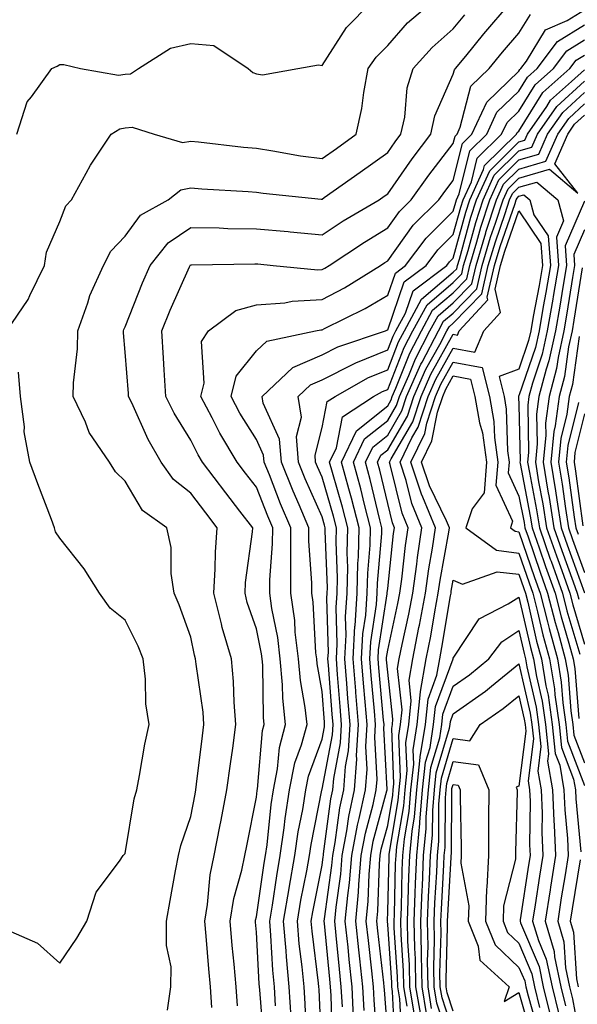
# Model space of a CAD drawing. Units: inches. Extents: x 1010723 to 1013363, y 7250378 to 7253018.
# Drawn here: x 1011562 to 1011647, y 7251369 to 7251519 of the extents above; entities that cross this region are included whole.
import ezdxf

# ---------------------------------------------------------------- set-up
doc = ezdxf.new("R2010")
doc.units = ezdxf.units.IN
doc.header["$MEASUREMENT"] = 0
doc.layers.add('Contour_10107250', color=7, linetype='Continuous', true_color=0x3861ae)

msp = doc.modelspace()

# ---------------------------------------------------------------- linework, layer by layer
at = {"layer": 'Contour_10107250'}
for points in [[(1011560.02, 7251471.92, 3086), (1011563.23, 7251476.74, 3086), (1011563.48, 7251477.35, 3086), (1011565.72, 7251481.92, 3086), (1011566.05, 7251483.92, 3086), (1011568.05, 7251488.63, 3086), (1011568.99, 7251490.98, 3086), (1011569.86, 7251491.92, 3086), (1011572.11, 7251495.98, 3086), (1011572.75, 7251497.22, 3086), (1011575.89, 7251501.92, 3086), (1011577.23, 7251502.74, 3086), (1011578.05, 7251502.87, 3086), (1011579.1, 7251502.97, 3086), (1011582.43, 7251501.92, 3086), (1011586.79, 7251500.66, 3086), (1011588.05, 7251500.87, 3086), (1011589.21, 7251500.76, 3086), (1011596.08, 7251499.95, 3086), (1011598.05, 7251499.78, 3086), (1011600.56, 7251499.41, 3086), (1011604.77, 7251498.64, 3086), (1011608.05, 7251498.2, 3086), (1011610.23, 7251499.74, 3086), (1011613.25, 7251501.92, 3086), (1011614.11, 7251505.86, 3086), (1011614.4, 7251508.27, 3086), (1011615.07, 7251511.92, 3086), (1011616.29, 7251513.68, 3086), (1011618.05, 7251515.46, 3086), (1011621.06, 7251518.91, 3086), (1011624.61, 7251521.92, 3086)], [(1011561.54, 7251501.92, 3087), (1011563.12, 7251506.85, 3087), (1011563.77, 7251507.64, 3087), (1011566.83, 7251511.92, 3087), (1011567.66, 7251512.31, 3087), (1011568.05, 7251512.57, 3087), (1011568.67, 7251512.54, 3087), (1011571.23, 7251511.92, 3087), (1011577.03, 7251510.9, 3087), (1011578.05, 7251511.06, 3087), (1011578.83, 7251511.14, 3087), (1011580.09, 7251511.92, 3087), (1011584.92, 7251515.05, 3087), (1011588.05, 7251515.76, 3087), (1011591.56, 7251515.43, 3087), (1011596.76, 7251511.92, 3087), (1011597.48, 7251511.35, 3087), (1011598.05, 7251511.11, 3087), (1011598.98, 7251510.99, 3087), (1011604.35, 7251511.92, 3087), (1011607.49, 7251512.48, 3087), (1011608.05, 7251512.39, 3087), (1011611.77, 7251518.2, 3087), (1011615.44, 7251521.92, 3087)], [(1011591.23, 7251368.74, 3084), (1011591.02, 7251371.92, 3084), (1011590.77, 7251374.64, 3084), (1011590.36, 7251379.61, 3084), (1011590.16, 7251381.92, 3084), (1011590.59, 7251384.46, 3084), (1011591.01, 7251388.96, 3084), (1011591.62, 7251391.92, 3084), (1011592.46, 7251396.33, 3084), (1011592.65, 7251397.32, 3084), (1011593.54, 7251401.92, 3084), (1011594.07, 7251405.9, 3084), (1011594.43, 7251408.3, 3084), (1011594.92, 7251411.92, 3084), (1011594.65, 7251415.32, 3084), (1011594.57, 7251418.44, 3084), (1011594.26, 7251421.92, 3084), (1011592.84, 7251426.71, 3084), (1011592.74, 7251427.23, 3084), (1011591.54, 7251431.92, 3084), (1011591.77, 7251435.64, 3084), (1011591.78, 7251438.19, 3084), (1011592.05, 7251441.92, 3084), (1011590.31, 7251444.18, 3084), (1011588.05, 7251447.17, 3084), (1011585.38, 7251449.25, 3084), (1011583.54, 7251451.92, 3084), (1011581.52, 7251455.39, 3084), (1011579.03, 7251460.94, 3084), (1011578.55, 7251461.92, 3084), (1011578.52, 7251462.39, 3084), (1011578.05, 7251468.69, 3084), (1011577.76, 7251471.63, 3084), (1011577.76, 7251471.92, 3084), (1011577.84, 7251472.13, 3084), (1011578.05, 7251472.55, 3084), (1011580.7, 7251479.27, 3084), (1011581.84, 7251481.92, 3084), (1011584.59, 7251485.38, 3084), (1011588.05, 7251487.68, 3084), (1011592.35, 7251487.62, 3084), (1011593.69, 7251487.56, 3084), (1011598.05, 7251487.51, 3084), (1011602.9, 7251487.07, 3084), (1011603.17, 7251487.04, 3084), (1011608.05, 7251486.59, 3084), (1011611.27, 7251488.7, 3084), (1011616.77, 7251491.92, 3084), (1011617.52, 7251492.45, 3084), (1011618.05, 7251492.83, 3084), (1011621.78, 7251498.19, 3084), (1011624.63, 7251501.92, 3084), (1011625.25, 7251504.72, 3084), (1011628.05, 7251511.07, 3084), (1011628.23, 7251511.74, 3084), (1011628.4, 7251511.92, 3084), (1011629.94, 7251513.81, 3084), (1011632.72, 7251517.25, 3084), (1011636.7, 7251521.92, 3084)], [(1011599.2, 7251363.07, 3082), (1011598.55, 7251371.42, 3082), (1011598.52, 7251371.92, 3082), (1011598.48, 7251372.35, 3082), (1011598.05, 7251380.26, 3082), (1011597.9, 7251381.77, 3082), (1011597.89, 7251381.92, 3082), (1011597.91, 7251382.06, 3082), (1011598.05, 7251382.55, 3082), (1011599.23, 7251390.74, 3082), (1011599.44, 7251391.92, 3082), (1011599.67, 7251393.54, 3082), (1011600.28, 7251399.69, 3082), (1011600.63, 7251401.92, 3082), (1011601.27, 7251405.14, 3082), (1011601.56, 7251408.41, 3082), (1011602.48, 7251411.92, 3082), (1011602.06, 7251415.93, 3082), (1011602.03, 7251417.94, 3082), (1011601.68, 7251421.92, 3082), (1011601.29, 7251425.16, 3082), (1011600.4, 7251429.57, 3082), (1011600.08, 7251431.92, 3082), (1011600.09, 7251433.96, 3082), (1011600.51, 7251439.46, 3082), (1011600.52, 7251441.92, 3082), (1011599.78, 7251443.65, 3082), (1011598.05, 7251448.1, 3082), (1011596.38, 7251450.25, 3082), (1011595.12, 7251451.92, 3082), (1011592.44, 7251456.31, 3082), (1011591.28, 7251458.69, 3082), (1011589.58, 7251461.92, 3082), (1011590.1, 7251463.97, 3082), (1011589.67, 7251470.3, 3082), (1011590.71, 7251471.92, 3082), (1011594.92, 7251475.05, 3082), (1011598.05, 7251475.92, 3082), (1011602.35, 7251476.22, 3082), (1011603.51, 7251476.46, 3082), (1011608.05, 7251476.7, 3082), (1011611.49, 7251478.48, 3082), (1011616.94, 7251481.92, 3082), (1011617.6, 7251482.37, 3082), (1011618.05, 7251482.63, 3082), (1011621.94, 7251488.03, 3082), (1011625.87, 7251491.92, 3082), (1011626.77, 7251493.2, 3082), (1011628.05, 7251494.84, 3082), (1011629.46, 7251500.51, 3082), (1011630.89, 7251501.92, 3082), (1011633.16, 7251506.81, 3082), (1011638.05, 7251511.56, 3082), (1011638.19, 7251511.78, 3082), (1011638.34, 7251511.92, 3082), (1011639.19, 7251513.06, 3082), (1011642.12, 7251517.85, 3082), (1011645.4, 7251519.27, 3082), (1011648.05, 7251520.89, 3082)], [(1011584.49, 7251368.36, 3085), (1011585.01, 7251371.92, 3085), (1011585.02, 7251374.95, 3085), (1011584.34, 7251378.21, 3085), (1011584.34, 7251381.92, 3085), (1011584.91, 7251385.06, 3085), (1011585.72, 7251389.59, 3085), (1011586.14, 7251391.92, 3085), (1011586.5, 7251393.47, 3085), (1011588.05, 7251397.85, 3085), (1011588.69, 7251401.28, 3085), (1011588.81, 7251401.92, 3085), (1011588.93, 7251402.8, 3085), (1011589.8, 7251410.17, 3085), (1011590.04, 7251411.92, 3085), (1011589.9, 7251413.77, 3085), (1011588.84, 7251421.13, 3085), (1011588.77, 7251421.92, 3085), (1011588.61, 7251422.48, 3085), (1011588.05, 7251425.21, 3085), (1011586.28, 7251430.15, 3085), (1011585.48, 7251431.92, 3085), (1011585.02, 7251434.95, 3085), (1011585.04, 7251438.91, 3085), (1011584.4, 7251441.92, 3085), (1011580.66, 7251444.53, 3085), (1011578.05, 7251448.99, 3085), (1011576.58, 7251450.45, 3085), (1011575.66, 7251451.92, 3085), (1011572.56, 7251456.43, 3085), (1011571.98, 7251457.99, 3085), (1011570.12, 7251461.92, 3085), (1011570.15, 7251464.02, 3085), (1011570.78, 7251469.19, 3085), (1011570.82, 7251471.92, 3085), (1011572.35, 7251476.22, 3085), (1011572.66, 7251477.31, 3085), (1011574.73, 7251481.92, 3085), (1011575.87, 7251484.1, 3085), (1011578.05, 7251486.37, 3085), (1011580.37, 7251489.6, 3085), (1011584.57, 7251491.92, 3085), (1011586.51, 7251493.46, 3085), (1011588.05, 7251493.72, 3085), (1011589.7, 7251493.57, 3085), (1011596.79, 7251493.18, 3085), (1011598.05, 7251493.07, 3085), (1011599.06, 7251492.93, 3085), (1011607.93, 7251492.04, 3085), (1011608.05, 7251492.02, 3085), (1011608.38, 7251492.25, 3085), (1011613.86, 7251496.11, 3085), (1011618.05, 7251499.13, 3085), (1011619.19, 7251500.78, 3085), (1011620.07, 7251501.92, 3085), (1011620.65, 7251504.52, 3085), (1011621, 7251508.97, 3085), (1011621.94, 7251511.92, 3085), (1011624.81, 7251515.16, 3085), (1011628.05, 7251517.97, 3085), (1011629.82, 7251520.15, 3085)], [(1011595.14, 7251369.01, 3083), (1011594.94, 7251371.92, 3083), (1011594.63, 7251375.34, 3083), (1011594.35, 7251378.22, 3083), (1011594.03, 7251381.92, 3083), (1011594.61, 7251385.36, 3083), (1011595.83, 7251389.7, 3083), (1011596.29, 7251391.92, 3083), (1011596.58, 7251393.39, 3083), (1011598.05, 7251400.83, 3083), (1011598.15, 7251401.82, 3083), (1011598.17, 7251401.92, 3083), (1011598.19, 7251402.06, 3083), (1011598.98, 7251410.99, 3083), (1011599.22, 7251411.92, 3083), (1011599.11, 7251412.98, 3083), (1011599, 7251420.97, 3083), (1011598.91, 7251421.92, 3083), (1011598.82, 7251422.69, 3083), (1011598.05, 7251426.49, 3083), (1011596.65, 7251430.52, 3083), (1011596.3, 7251431.92, 3083), (1011596.4, 7251433.57, 3083), (1011597.43, 7251441.3, 3083), (1011597.47, 7251441.92, 3083), (1011595.52, 7251444.45, 3083), (1011593.36, 7251447.23, 3083), (1011589.82, 7251451.92, 3083), (1011589.14, 7251453.01, 3083), (1011588.05, 7251455.25, 3083), (1011585.5, 7251459.37, 3083), (1011584.25, 7251461.92, 3083), (1011583.99, 7251465.98, 3083), (1011583.88, 7251467.75, 3083), (1011583.6, 7251471.92, 3083), (1011584.89, 7251475.08, 3083), (1011587.85, 7251481.72, 3083), (1011587.94, 7251481.92, 3083), (1011587.99, 7251481.98, 3083), (1011588.05, 7251482.02, 3083), (1011588.15, 7251482.02, 3083), (1011597.8, 7251482.17, 3083), (1011598.05, 7251482.17, 3083), (1011598.28, 7251482.15, 3083), (1011600.61, 7251481.92, 3083), (1011607.38, 7251481.25, 3083), (1011608.05, 7251481.29, 3083), (1011608.47, 7251481.5, 3083), (1011609.13, 7251481.92, 3083), (1011614.49, 7251485.48, 3083), (1011618.05, 7251487.64, 3083), (1011619.85, 7251490.12, 3083), (1011621.65, 7251491.92, 3083), (1011624.31, 7251495.66, 3083), (1011628.05, 7251500.49, 3083), (1011628.33, 7251501.64, 3083), (1011628.62, 7251501.92, 3083), (1011629.11, 7251502.98, 3083), (1011630.73, 7251509.24, 3083), (1011633.53, 7251511.92, 3083), (1011635.55, 7251514.42, 3083), (1011638.05, 7251517.33, 3083), (1011639.8, 7251520.17, 3083)], [(1011600.96, 7251369.01, 3081), (1011600.78, 7251371.92, 3081), (1011600.55, 7251374.42, 3081), (1011600.26, 7251379.71, 3081), (1011600.07, 7251381.92, 3081), (1011600.47, 7251384.34, 3081), (1011601.13, 7251388.84, 3081), (1011601.67, 7251391.92, 3081), (1011602.27, 7251396.14, 3081), (1011602.41, 7251397.56, 3081), (1011603.09, 7251401.92, 3081), (1011603.92, 7251406.05, 3081), (1011604.92, 7251408.79, 3081), (1011605.75, 7251411.92, 3081), (1011605.48, 7251414.49, 3081), (1011604.75, 7251418.62, 3081), (1011604.46, 7251421.92, 3081), (1011603.97, 7251426, 3081), (1011603.87, 7251427.74, 3081), (1011603.28, 7251431.92, 3081), (1011603.3, 7251436.67, 3081), (1011603.27, 7251437.14, 3081), (1011603.28, 7251441.92, 3081), (1011601.71, 7251445.58, 3081), (1011600.01, 7251449.96, 3081), (1011599.22, 7251451.92, 3081), (1011599.13, 7251453, 3081), (1011598.05, 7251455.38, 3081), (1011595.5, 7251459.37, 3081), (1011594.17, 7251461.92, 3081), (1011594.95, 7251465.02, 3081), (1011598.05, 7251468.91, 3081), (1011599.62, 7251470.35, 3081), (1011607.07, 7251471.92, 3081), (1011607.87, 7251472.1, 3081), (1011608.05, 7251472.1, 3081), (1011608.43, 7251472.3, 3081), (1011614.64, 7251475.33, 3081), (1011618.05, 7251477.39, 3081), (1011619.22, 7251480.75, 3081), (1011620.76, 7251481.92, 3081), (1011623.9, 7251486.07, 3081), (1011628.05, 7251490.19, 3081), (1011628.42, 7251491.55, 3081), (1011628.54, 7251491.92, 3081), (1011628.95, 7251492.82, 3081), (1011630.58, 7251499.39, 3081), (1011633.16, 7251501.92, 3081), (1011634.71, 7251505.26, 3081), (1011638.05, 7251508.51, 3081), (1011639.36, 7251510.61, 3081), (1011640.83, 7251511.92, 3081), (1011643.91, 7251516.06, 3081), (1011648.05, 7251518.59, 3081)], [(1011603.33, 7251367.2, 3080), (1011603.05, 7251371.92, 3080), (1011602.62, 7251376.49, 3080), (1011602.57, 7251377.4, 3080), (1011602.18, 7251381.92, 3080), (1011603.01, 7251386.88, 3080), (1011603.02, 7251386.95, 3080), (1011603.9, 7251391.92, 3080), (1011604.42, 7251395.55, 3080), (1011605.09, 7251398.96, 3080), (1011605.56, 7251401.92, 3080), (1011605.97, 7251404, 3080), (1011608.05, 7251409.67, 3080), (1011608.41, 7251411.56, 3080), (1011608.43, 7251411.92, 3080), (1011608.4, 7251412.27, 3080), (1011608.05, 7251416.92, 3080), (1011607.3, 7251421.17, 3080), (1011607.24, 7251421.92, 3080), (1011607.12, 7251422.85, 3080), (1011606.69, 7251430.56, 3080), (1011606.5, 7251431.92, 3080), (1011606.51, 7251433.46, 3080), (1011606.05, 7251439.92, 3080), (1011606.05, 7251441.92, 3080), (1011604.55, 7251445.42, 3080), (1011603.63, 7251447.5, 3080), (1011601.84, 7251451.92, 3080), (1011601.57, 7251455.44, 3080), (1011599.06, 7251460.91, 3080), (1011598.9, 7251461.92, 3080), (1011603.6, 7251466.37, 3080), (1011608.05, 7251468.26, 3080), (1011610.47, 7251469.5, 3080), (1011617.72, 7251471.92, 3080), (1011617.94, 7251472.03, 3080), (1011618.05, 7251472.1, 3080), (1011620.58, 7251479.39, 3080), (1011623.91, 7251481.92, 3080), (1011625.7, 7251484.27, 3080), (1011628.05, 7251486.62, 3080), (1011629.18, 7251490.79, 3080), (1011629.55, 7251491.92, 3080), (1011630.81, 7251494.68, 3080), (1011631.7, 7251498.27, 3080), (1011635.42, 7251501.92, 3080), (1011636.25, 7251503.72, 3080), (1011638.05, 7251505.46, 3080), (1011640.53, 7251509.44, 3080), (1011643.32, 7251511.92, 3080), (1011645.34, 7251514.63, 3080), (1011648.05, 7251516.3, 3080)], [(1011605.68, 7251364.29, 3079), (1011605.46, 7251369.33, 3079), (1011605.31, 7251371.92, 3079), (1011605.02, 7251374.95, 3079), (1011604.58, 7251378.45, 3079), (1011604.28, 7251381.92, 3079), (1011604.83, 7251385.14, 3079), (1011605.71, 7251389.58, 3079), (1011606.13, 7251391.92, 3079), (1011606.36, 7251393.61, 3079), (1011608.01, 7251401.88, 3079), (1011608.02, 7251401.92, 3079), (1011608.02, 7251401.95, 3079), (1011608.05, 7251402.02, 3079), (1011609.63, 7251410.34, 3079), (1011609.72, 7251411.92, 3079), (1011609.59, 7251413.46, 3079), (1011609.03, 7251420.94, 3079), (1011608.95, 7251421.92, 3079), (1011609.01, 7251422.88, 3079), (1011608.78, 7251431.19, 3079), (1011608.84, 7251431.92, 3079), (1011608.86, 7251432.73, 3079), (1011608.52, 7251441.45, 3079), (1011608.53, 7251441.92, 3079), (1011608.43, 7251442.3, 3079), (1011608.05, 7251443.59, 3079), (1011605.49, 7251449.36, 3079), (1011604.45, 7251451.92, 3079), (1011604.15, 7251455.82, 3079), (1011604.91, 7251458.78, 3079), (1011604.41, 7251461.92, 3079), (1011606.27, 7251463.7, 3079), (1011608.05, 7251464.45, 3079), (1011612.99, 7251466.98, 3079), (1011613.18, 7251467.05, 3079), (1011618.05, 7251469.02, 3079), (1011618.87, 7251471.1, 3079), (1011619.3, 7251471.92, 3079), (1011620.76, 7251474.63, 3079), (1011621.95, 7251478.02, 3079), (1011627.06, 7251481.92, 3079), (1011627.49, 7251482.48, 3079), (1011628.05, 7251483.03, 3079), (1011629.95, 7251490.02, 3079), (1011630.56, 7251491.92, 3079), (1011632.67, 7251496.54, 3079), (1011632.82, 7251497.15, 3079), (1011637.69, 7251501.92, 3079), (1011637.81, 7251502.16, 3079), (1011638.05, 7251502.41, 3079), (1011641.7, 7251508.27, 3079), (1011645.8, 7251511.92, 3079), (1011646.76, 7251513.21, 3079), (1011648.05, 7251513.99, 3079)], [(1011608, 7251361.97, 3078), (1011607.6, 7251371.47, 3078), (1011607.57, 7251371.92, 3078), (1011607.52, 7251372.45, 3078), (1011606.53, 7251380.4, 3078), (1011606.39, 7251381.92, 3078), (1011606.62, 7251383.35, 3078), (1011608.05, 7251390.46, 3078), (1011608.23, 7251391.74, 3078), (1011608.25, 7251391.92, 3078), (1011608.29, 7251392.16, 3078), (1011609.4, 7251400.57, 3078), (1011609.69, 7251401.92, 3078), (1011609.82, 7251403.69, 3078), (1011610.85, 7251409.12, 3078), (1011611.02, 7251411.92, 3078), (1011610.78, 7251414.65, 3078), (1011610.42, 7251419.55, 3078), (1011610.23, 7251421.92, 3078), (1011610.35, 7251424.22, 3078), (1011610.21, 7251429.76, 3078), (1011610.36, 7251431.92, 3078), (1011610.41, 7251434.28, 3078), (1011610.2, 7251439.77, 3078), (1011610.26, 7251441.92, 3078), (1011609.81, 7251443.68, 3078), (1011608.05, 7251449.64, 3078), (1011607.35, 7251451.22, 3078), (1011607.06, 7251451.92, 3078), (1011606.99, 7251452.98, 3078), (1011608.05, 7251457.19, 3078), (1011608.83, 7251461.14, 3078), (1011610.03, 7251461.92, 3078), (1011615.14, 7251464.83, 3078), (1011618.05, 7251466.01, 3078), (1011619.72, 7251470.25, 3078), (1011620.6, 7251471.92, 3078), (1011623.21, 7251476.76, 3078), (1011628.05, 7251480.86, 3078), (1011628.58, 7251481.39, 3078), (1011628.69, 7251481.92, 3078), (1011628.97, 7251482.84, 3078), (1011630.72, 7251489.25, 3078), (1011631.58, 7251491.92, 3078), (1011633.61, 7251496.36, 3078), (1011638.05, 7251500.76, 3078), (1011638.96, 7251501.01, 3078), (1011639.34, 7251501.92, 3078), (1011642.29, 7251506.16, 3078), (1011642.87, 7251507.1, 3078), (1011646.07, 7251509.94, 3078), (1011648.05, 7251511.74, 3078)], [(1011609.63, 7251363.5, 3077), (1011609.41, 7251370.56, 3077), (1011609.34, 7251371.92, 3077), (1011609.21, 7251373.08, 3077), (1011608.43, 7251381.54, 3077), (1011608.39, 7251381.92, 3077), (1011608.42, 7251382.29, 3077), (1011609.56, 7251390.41, 3077), (1011609.69, 7251391.92, 3077), (1011610.06, 7251393.93, 3077), (1011610.76, 7251399.21, 3077), (1011611.34, 7251401.92, 3077), (1011611.61, 7251405.48, 3077), (1011612.07, 7251407.9, 3077), (1011612.32, 7251411.92, 3077), (1011611.99, 7251415.86, 3077), (1011611.81, 7251418.16, 3077), (1011611.5, 7251421.92, 3077), (1011611.71, 7251425.58, 3077), (1011611.63, 7251428.34, 3077), (1011611.89, 7251431.92, 3077), (1011611.98, 7251435.85, 3077), (1011611.89, 7251438.08, 3077), (1011611.99, 7251441.92, 3077), (1011611.17, 7251445.05, 3077), (1011609.62, 7251450.35, 3077), (1011609.19, 7251451.92, 3077), (1011610.23, 7251454.1, 3077), (1011611.17, 7251458.8, 3077), (1011615.91, 7251461.92, 3077), (1011617.27, 7251462.7, 3077), (1011618.05, 7251463.01, 3077), (1011620.58, 7251469.39, 3077), (1011621.89, 7251471.92, 3077), (1011624.05, 7251475.92, 3077), (1011628.05, 7251479.3, 3077), (1011629.34, 7251480.63, 3077), (1011629.63, 7251481.92, 3077), (1011630.31, 7251484.18, 3077), (1011631.49, 7251488.48, 3077), (1011632.59, 7251491.92, 3077), (1011634.3, 7251495.67, 3077), (1011638.05, 7251499.37, 3077), (1011640.02, 7251499.95, 3077), (1011640.88, 7251501.92, 3077), (1011643.82, 7251506.15, 3077), (1011648.05, 7251510.02, 3077)], [(1011611.14, 7251368.83, 3076), (1011610.98, 7251371.92, 3076), (1011610.7, 7251374.57, 3076), (1011610.22, 7251379.75, 3076), (1011609.99, 7251381.92, 3076), (1011610.19, 7251384.06, 3076), (1011610.89, 7251389.08, 3076), (1011611.13, 7251391.92, 3076), (1011611.84, 7251395.71, 3076), (1011612.12, 7251397.85, 3076), (1011613, 7251401.92, 3076), (1011613.36, 7251406.61, 3076), (1011613.32, 7251407.19, 3076), (1011613.61, 7251411.92, 3076), (1011613.2, 7251416.77, 3076), (1011613.18, 7251417.05, 3076), (1011612.77, 7251421.92, 3076), (1011613.06, 7251426.91, 3076), (1011613.07, 7251426.94, 3076), (1011613.41, 7251431.92, 3076), (1011613.52, 7251436.45, 3076), (1011613.61, 7251437.48, 3076), (1011613.71, 7251441.92, 3076), (1011612.55, 7251446.42, 3076), (1011612.14, 7251447.83, 3076), (1011611.02, 7251451.92, 3076), (1011613.28, 7251456.69, 3076), (1011618.05, 7251460.49, 3076), (1011618.58, 7251461.39, 3076), (1011618.75, 7251461.92, 3076), (1011619.3, 7251463.17, 3076), (1011621.43, 7251468.54, 3076), (1011623.19, 7251471.92, 3076), (1011624.89, 7251475.08, 3076), (1011628.05, 7251477.75, 3076), (1011630.1, 7251479.87, 3076), (1011630.57, 7251481.92, 3076), (1011631.65, 7251485.52, 3076), (1011632.25, 7251487.72, 3076), (1011633.6, 7251491.92, 3076), (1011634.99, 7251494.98, 3076), (1011638.05, 7251497.99, 3076), (1011641.1, 7251498.87, 3076), (1011642.42, 7251501.92, 3076), (1011644.73, 7251505.24, 3076), (1011648.05, 7251508.28, 3076)], [(1011612.86, 7251367.11, 3075), (1011612.61, 7251371.92, 3075), (1011612.18, 7251376.05, 3075), (1011612, 7251377.97, 3075), (1011611.59, 7251381.92, 3075), (1011611.96, 7251385.83, 3075), (1011612.22, 7251387.75, 3075), (1011612.57, 7251391.92, 3075), (1011613.44, 7251396.53, 3075), (1011613.72, 7251397.59, 3075), (1011614.65, 7251401.92, 3075), (1011614.9, 7251405.07, 3075), (1011614.7, 7251408.57, 3075), (1011614.91, 7251411.92, 3075), (1011614.61, 7251415.36, 3075), (1011614.35, 7251418.22, 3075), (1011614.05, 7251421.92, 3075), (1011614.26, 7251425.71, 3075), (1011614.71, 7251428.58, 3075), (1011614.93, 7251431.92, 3075), (1011615, 7251434.97, 3075), (1011615.37, 7251439.24, 3075), (1011615.44, 7251441.92, 3075), (1011614.53, 7251445.44, 3075), (1011613.97, 7251447.84, 3075), (1011612.85, 7251451.92, 3075), (1011614.52, 7251455.45, 3075), (1011618.05, 7251458.27, 3075), (1011619.41, 7251460.56, 3075), (1011619.85, 7251461.92, 3075), (1011621.26, 7251465.13, 3075), (1011622.28, 7251467.69, 3075), (1011624.48, 7251471.92, 3075), (1011625.74, 7251474.23, 3075), (1011628.05, 7251476.2, 3075), (1011630.86, 7251479.11, 3075), (1011631.52, 7251481.92, 3075), (1011632.99, 7251486.86, 3075), (1011633.01, 7251486.96, 3075), (1011634.61, 7251491.92, 3075), (1011635.69, 7251494.28, 3075), (1011638.05, 7251496.61, 3075), (1011642.17, 7251497.8, 3075), (1011643.96, 7251501.92, 3075), (1011645.64, 7251504.33, 3075), (1011648.05, 7251506.54, 3075)], [(1011614.44, 7251368.31, 3074), (1011614.25, 7251371.92, 3074), (1011613.8, 7251376.17, 3074), (1011613.65, 7251377.52, 3074), (1011613.19, 7251381.92, 3074), (1011613.61, 7251386.36, 3074), (1011613.65, 7251387.52, 3074), (1011614.02, 7251391.92, 3074), (1011614.65, 7251395.32, 3074), (1011615.83, 7251399.7, 3074), (1011616.31, 7251401.92, 3074), (1011616.44, 7251403.53, 3074), (1011616.08, 7251409.95, 3074), (1011616.19, 7251411.92, 3074), (1011616.03, 7251413.94, 3074), (1011615.53, 7251419.4, 3074), (1011615.32, 7251421.92, 3074), (1011615.47, 7251424.5, 3074), (1011616.35, 7251430.22, 3074), (1011616.47, 7251431.92, 3074), (1011616.5, 7251433.47, 3074), (1011617.15, 7251441.02, 3074), (1011617.17, 7251441.92, 3074), (1011616.87, 7251443.1, 3074), (1011615.4, 7251449.27, 3074), (1011614.68, 7251451.92, 3074), (1011615.76, 7251454.21, 3074), (1011618.05, 7251456.03, 3074), (1011620.23, 7251459.74, 3074), (1011620.94, 7251461.92, 3074), (1011623.12, 7251466.85, 3074), (1011623.29, 7251467.16, 3074), (1011625.77, 7251471.92, 3074), (1011626.58, 7251473.39, 3074), (1011628.05, 7251474.64, 3074), (1011631.62, 7251478.35, 3074), (1011632.45, 7251481.92, 3074), (1011633.74, 7251486.23, 3074), (1011634.48, 7251488.35, 3074), (1011635.63, 7251491.92, 3074), (1011636.39, 7251493.58, 3074), (1011638.05, 7251495.23, 3074), (1011642.7, 7251496.57, 3074), (1011647.02, 7251492.95, 3074), (1011643.55, 7251497.42, 3074), (1011645.49, 7251501.92, 3074), (1011646.54, 7251503.43, 3074), (1011648.05, 7251504.81, 3074)], [(1011616.47, 7251363.5, 3073), (1011615.99, 7251369.86, 3073), (1011615.88, 7251371.92, 3073), (1011615.63, 7251374.34, 3073), (1011615.1, 7251378.97, 3073), (1011614.79, 7251381.92, 3073), (1011615.07, 7251384.9, 3073), (1011615.22, 7251389.09, 3073), (1011615.46, 7251391.92, 3073), (1011615.86, 7251394.11, 3073), (1011617.94, 7251401.81, 3073), (1011617.97, 7251401.92, 3073), (1011617.97, 7251402, 3073), (1011617.45, 7251411.32, 3073), (1011617.49, 7251411.92, 3073), (1011617.43, 7251412.54, 3073), (1011616.7, 7251420.57, 3073), (1011616.59, 7251421.92, 3073), (1011616.67, 7251423.3, 3073), (1011617.98, 7251431.85, 3073), (1011617.99, 7251431.92, 3073), (1011617.99, 7251431.98, 3073), (1011618.05, 7251432.65, 3073), (1011618.95, 7251441.02, 3073), (1011619.09, 7251441.92, 3073), (1011618.78, 7251442.65, 3073), (1011618.05, 7251445.62, 3073), (1011616.84, 7251450.71, 3073), (1011616.51, 7251451.92, 3073), (1011617.01, 7251452.96, 3073), (1011618.05, 7251453.8, 3073), (1011621.06, 7251458.91, 3073), (1011622.04, 7251461.92, 3073), (1011623.88, 7251466.09, 3073), (1011626, 7251469.87, 3073), (1011627.07, 7251471.92, 3073), (1011627.42, 7251472.55, 3073), (1011628.05, 7251473.09, 3073), (1011632.39, 7251477.58, 3073), (1011633.39, 7251481.92, 3073), (1011634.47, 7251485.5, 3073), (1011635.97, 7251489.84, 3073), (1011636.63, 7251491.92, 3073), (1011637.08, 7251492.89, 3073), (1011638.05, 7251493.84, 3073), (1011640.76, 7251494.63, 3073), (1011643.99, 7251491.92, 3073), (1011644.86, 7251488.73, 3073), (1011643.76, 7251486.21, 3073), (1011644.09, 7251481.92, 3073), (1011643.28, 7251477.15, 3073), (1011643.22, 7251476.75, 3073), (1011642.38, 7251471.92, 3073), (1011641.6, 7251468.37, 3073), (1011640.11, 7251463.98, 3073), (1011639.56, 7251461.92, 3073), (1011639.39, 7251460.58, 3073), (1011639.52, 7251453.39, 3073), (1011639.38, 7251451.92, 3073), (1011639.64, 7251450.33, 3073), (1011640.75, 7251444.62, 3073), (1011641.17, 7251441.92, 3073), (1011642.84, 7251437.13, 3073), (1011642.95, 7251436.82, 3073), (1011644.68, 7251431.92, 3073), (1011645.36, 7251429.23, 3073), (1011647.35, 7251422.62, 3073)], [(1011618.05, 7251364.69, 3072), (1011617.55, 7251371.42, 3072), (1011617.52, 7251371.92, 3072), (1011617.46, 7251372.51, 3072), (1011616.55, 7251380.42, 3072), (1011616.39, 7251381.92, 3072), (1011616.54, 7251383.43, 3072), (1011616.8, 7251390.67, 3072), (1011616.9, 7251391.92, 3072), (1011617.08, 7251392.89, 3072), (1011618.05, 7251396.48, 3072), (1011618.83, 7251401.14, 3072), (1011618.9, 7251401.92, 3072), (1011619.01, 7251402.88, 3072), (1011618.67, 7251411.3, 3072), (1011618.76, 7251411.92, 3072), (1011618.85, 7251412.72, 3072), (1011618.05, 7251419.89, 3072), (1011617.88, 7251421.75, 3072), (1011617.86, 7251421.92, 3072), (1011617.87, 7251422.1, 3072), (1011618.05, 7251423.23, 3072), (1011619.62, 7251430.35, 3072), (1011619.92, 7251431.92, 3072), (1011620.22, 7251434.09, 3072), (1011620.77, 7251439.2, 3072), (1011621.17, 7251441.92, 3072), (1011620.26, 7251444.13, 3072), (1011618.44, 7251451.53, 3072), (1011618.31, 7251451.92, 3072), (1011618.56, 7251452.43, 3072), (1011621.89, 7251458.08, 3072), (1011623.14, 7251461.92, 3072), (1011624.64, 7251465.33, 3072), (1011628.05, 7251471.41, 3072), (1011628.68, 7251471.29, 3072), (1011628.95, 7251471.92, 3072), (1011633.3, 7251476.67, 3072), (1011633.22, 7251477.09, 3072), (1011634.33, 7251481.92, 3072), (1011635.19, 7251484.78, 3072), (1011637.46, 7251491.33, 3072), (1011637.65, 7251491.92, 3072), (1011637.78, 7251492.19, 3072), (1011638.05, 7251492.47, 3072), (1011638.81, 7251492.68, 3072), (1011639.73, 7251491.92, 3072), (1011640.35, 7251489.62, 3072), (1011642.53, 7251486.4, 3072), (1011642.87, 7251481.92, 3072), (1011642.17, 7251477.8, 3072), (1011641.77, 7251475.64, 3072), (1011641.12, 7251471.92, 3072), (1011640.57, 7251469.4, 3072), (1011638.05, 7251462, 3072), (1011637.99, 7251461.98, 3072), (1011638.01, 7251461.92, 3072), (1011638.01, 7251461.88, 3072), (1011638.05, 7251460.61, 3072), (1011638.22, 7251452.09, 3072), (1011638.2, 7251451.92, 3072), (1011638.24, 7251451.73, 3072), (1011639.79, 7251443.66, 3072), (1011640.06, 7251441.92, 3072), (1011641.14, 7251438.83, 3072), (1011642.11, 7251435.98, 3072), (1011643.56, 7251431.92, 3072), (1011644.47, 7251428.34, 3072), (1011645.68, 7251424.29, 3072), (1011646.33, 7251421.92, 3072), (1011646.58, 7251420.45, 3072), (1011647.17, 7251412.8, 3072)], [(1011648.05, 7251491.71, 3074), (1011645.08, 7251484.89, 3074), (1011645.32, 7251481.92, 3074), (1011644.75, 7251478.62, 3074), (1011644.29, 7251475.68, 3074), (1011643.63, 7251471.92, 3074), (1011642.63, 7251467.34, 3074), (1011642.21, 7251466.08, 3074), (1011641.11, 7251461.92, 3074), (1011640.75, 7251459.22, 3074), (1011640.83, 7251454.7, 3074), (1011640.56, 7251451.92, 3074), (1011641.06, 7251448.91, 3074), (1011641.7, 7251445.57, 3074), (1011642.28, 7251441.92, 3074), (1011643.77, 7251437.64, 3074), (1011644.58, 7251435.39, 3074), (1011645.81, 7251431.92, 3074), (1011646.26, 7251430.13, 3074), (1011648.05, 7251424.17, 3074)], [(1011619.18, 7251363.05, 3071), (1011618.8, 7251371.17, 3071), (1011618.67, 7251371.92, 3071), (1011618.67, 7251372.54, 3071), (1011618.05, 7251381.42, 3071), (1011618, 7251381.87, 3071), (1011617.99, 7251381.92, 3071), (1011618, 7251381.97, 3071), (1011618.05, 7251383.41, 3071), (1011618.26, 7251391.71, 3071), (1011618.26, 7251391.92, 3071), (1011618.28, 7251392.15, 3071), (1011619.66, 7251400.31, 3071), (1011619.79, 7251401.92, 3071), (1011620.01, 7251403.88, 3071), (1011619.76, 7251410.21, 3071), (1011620.02, 7251411.92, 3071), (1011620.26, 7251414.13, 3071), (1011619.55, 7251420.42, 3071), (1011619.81, 7251421.92, 3071), (1011620.25, 7251424.12, 3071), (1011621.26, 7251428.71, 3071), (1011621.87, 7251431.92, 3071), (1011622.48, 7251436.35, 3071), (1011622.59, 7251437.38, 3071), (1011623.27, 7251441.92, 3071), (1011621.73, 7251445.6, 3071), (1011620.87, 7251449.1, 3071), (1011619.94, 7251451.92, 3071), (1011621.74, 7251455.61, 3071), (1011622.71, 7251457.26, 3071), (1011624.23, 7251461.92, 3071), (1011625.4, 7251464.57, 3071), (1011628.05, 7251469.29, 3071), (1011631.31, 7251468.66, 3071), (1011632.69, 7251471.92, 3071), (1011635.26, 7251474.71, 3071), (1011634.44, 7251478.31, 3071), (1011635.27, 7251481.92, 3071), (1011635.91, 7251484.06, 3071), (1011638.05, 7251490.22, 3071), (1011641.4, 7251485.27, 3071), (1011641.65, 7251481.92, 3071), (1011641.14, 7251478.83, 3071), (1011640.24, 7251474.11, 3071), (1011639.86, 7251471.92, 3071), (1011639.53, 7251470.44, 3071), (1011638.05, 7251466.07, 3071), (1011635.02, 7251464.95, 3071), (1011635.78, 7251461.92, 3071), (1011636.13, 7251460, 3071), (1011636.31, 7251453.66, 3071), (1011636.56, 7251451.92, 3071), (1011636.42, 7251450.29, 3071), (1011638.05, 7251446.73, 3071), (1011638.83, 7251442.7, 3071), (1011638.95, 7251441.92, 3071), (1011639.44, 7251440.53, 3071), (1011641.28, 7251435.15, 3071), (1011642.43, 7251431.92, 3071), (1011643.57, 7251427.44, 3071), (1011644.02, 7251425.95, 3071), (1011645.12, 7251421.92, 3071), (1011645.54, 7251419.41, 3071), (1011645.96, 7251414.01, 3071), (1011646.26, 7251411.92, 3071), (1011646.43, 7251410.3, 3071), (1011648.05, 7251406.04, 3071)], [(1011648.05, 7251487.36, 3075), (1011646.4, 7251483.57, 3075), (1011646.53, 7251481.92, 3075), (1011646.21, 7251480.08, 3075), (1011645.35, 7251474.62, 3075), (1011644.89, 7251471.92, 3075), (1011644.01, 7251467.88, 3075), (1011643.78, 7251466.19, 3075), (1011642.64, 7251461.92, 3075), (1011642.11, 7251457.86, 3075), (1011642.14, 7251456.01, 3075), (1011641.73, 7251451.92, 3075), (1011642.47, 7251447.5, 3075), (1011642.66, 7251446.53, 3075), (1011643.39, 7251441.92, 3075), (1011644.59, 7251438.46, 3075), (1011646.33, 7251433.64, 3075), (1011646.94, 7251431.92, 3075), (1011647.16, 7251431.03, 3075)], [(1011647.69, 7251481.56, 3076), (1011646.43, 7251473.54, 3076), (1011646.15, 7251471.92, 3076), (1011645.62, 7251469.49, 3076), (1011644.99, 7251464.98, 3076), (1011644.18, 7251461.92, 3076), (1011643.6, 7251457.47, 3076), (1011643.38, 7251456.59, 3076), (1011642.91, 7251451.92, 3076), (1011643.65, 7251447.52, 3076), (1011643.83, 7251446.14, 3076), (1011644.5, 7251441.92, 3076), (1011645.41, 7251439.28, 3076), (1011648.05, 7251431.97, 3076)], [(1011647.22, 7251471.09, 3077), (1011646.21, 7251463.76, 3077), (1011645.73, 7251461.92, 3077), (1011645.37, 7251459.24, 3077), (1011644.46, 7251455.51, 3077), (1011644.09, 7251451.92, 3077), (1011644.66, 7251448.53, 3077), (1011645.15, 7251444.82, 3077), (1011645.61, 7251441.92, 3077), (1011646.24, 7251440.11, 3077), (1011648.05, 7251435.07, 3077)], [(1011620.19, 7251364.06, 3070), (1011619.91, 7251370.06, 3070), (1011619.59, 7251371.92, 3070), (1011619.56, 7251373.43, 3070), (1011619.06, 7251380.91, 3070), (1011619.04, 7251381.92, 3070), (1011619.08, 7251382.95, 3070), (1011619.26, 7251390.71, 3070), (1011619.32, 7251391.92, 3070), (1011619.45, 7251393.32, 3070), (1011620.49, 7251399.48, 3070), (1011620.69, 7251401.92, 3070), (1011621.02, 7251404.89, 3070), (1011620.84, 7251409.13, 3070), (1011621.28, 7251411.92, 3070), (1011621.65, 7251415.52, 3070), (1011621.31, 7251418.66, 3070), (1011621.87, 7251421.92, 3070), (1011622.82, 7251426.69, 3070), (1011622.9, 7251427.07, 3070), (1011623.81, 7251431.92, 3070), (1011624.33, 7251435.64, 3070), (1011624.9, 7251438.77, 3070), (1011625.36, 7251441.92, 3070), (1011623.42, 7251446.55, 3070), (1011623.18, 7251447.05, 3070), (1011621.59, 7251451.92, 3070), (1011623.69, 7251456.28, 3070), (1011624.01, 7251457.88, 3070), (1011625.34, 7251461.92, 3070), (1011626.17, 7251463.8, 3070), (1011628.05, 7251467.17, 3070), (1011632.45, 7251466.32, 3070), (1011633.56, 7251461.92, 3070), (1011634.25, 7251458.12, 3070), (1011634.32, 7251455.65, 3070), (1011634.84, 7251451.92, 3070), (1011634.53, 7251448.4, 3070), (1011637.08, 7251442.89, 3070), (1011636.76, 7251441.92, 3070), (1011637.5, 7251441.37, 3070), (1011638.05, 7251441.3, 3070), (1011640.45, 7251434.32, 3070), (1011641.3, 7251431.92, 3070), (1011642.42, 7251427.55, 3070), (1011642.65, 7251426.52, 3070), (1011643.91, 7251421.92, 3070), (1011644.5, 7251418.37, 3070), (1011644.75, 7251415.22, 3070), (1011645.22, 7251411.92, 3070), (1011645.48, 7251409.35, 3070), (1011648.05, 7251402.62, 3070)], [(1011558.93, 7251381.04, 3086), (1011564.67, 7251378.54, 3086), (1011568.05, 7251375.53, 3086), (1011570.65, 7251379.32, 3086), (1011572.21, 7251381.92, 3086), (1011573.62, 7251386.35, 3086), (1011577.18, 7251391.05, 3086), (1011577.74, 7251391.92, 3086), (1011577.9, 7251392.07, 3086), (1011578.05, 7251392.25, 3086), (1011579.41, 7251400.56, 3086), (1011579.8, 7251401.92, 3086), (1011580.24, 7251404.11, 3086), (1011581.04, 7251408.93, 3086), (1011581.68, 7251411.92, 3086), (1011581.19, 7251415.06, 3086), (1011581.15, 7251418.82, 3086), (1011580.76, 7251421.92, 3086), (1011579.99, 7251423.86, 3086), (1011578.05, 7251427.8, 3086), (1011575.76, 7251429.63, 3086), (1011574.13, 7251431.92, 3086), (1011571.77, 7251435.64, 3086), (1011568.05, 7251440.32, 3086), (1011567.42, 7251441.3, 3086), (1011567.27, 7251441.92, 3086), (1011566.79, 7251443.18, 3086), (1011564.72, 7251448.59, 3086), (1011563.5, 7251451.92, 3086), (1011562.64, 7251456.51, 3086), (1011562.67, 7251457.3, 3086), (1011562.07, 7251461.92, 3086), (1011561.78, 7251465.65, 3086)], [(1011621.01, 7251368.96, 3069), (1011620.52, 7251371.92, 3069), (1011620.47, 7251374.34, 3069), (1011620.09, 7251379.88, 3069), (1011620.05, 7251381.92, 3069), (1011620.13, 7251384, 3069), (1011620.28, 7251389.69, 3069), (1011620.37, 7251391.92, 3069), (1011620.61, 7251394.48, 3069), (1011621.32, 7251398.65, 3069), (1011621.59, 7251401.92, 3069), (1011622.01, 7251405.88, 3069), (1011621.94, 7251408.03, 3069), (1011622.54, 7251411.92, 3069), (1011623.06, 7251416.91, 3069), (1011623.07, 7251416.94, 3069), (1011623.92, 7251421.92, 3069), (1011624.61, 7251425.36, 3069), (1011625.23, 7251429.1, 3069), (1011625.76, 7251431.92, 3069), (1011626.04, 7251433.93, 3069), (1011627.36, 7251441.23, 3069), (1011627.46, 7251441.92, 3069), (1011627.03, 7251442.94, 3069), (1011624.41, 7251448.28, 3069), (1011623.22, 7251451.92, 3069), (1011624.8, 7251455.17, 3069), (1011625.64, 7251459.51, 3069), (1011626.43, 7251461.92, 3069), (1011626.93, 7251463.04, 3069), (1011628.05, 7251465.05, 3069), (1011630.68, 7251464.55, 3069), (1011631.34, 7251461.92, 3069), (1011632.06, 7251457.91, 3069), (1011632.5, 7251456.37, 3069), (1011633.12, 7251451.92, 3069), (1011632.73, 7251447.24, 3069), (1011630.93, 7251444.8, 3069), (1011629.96, 7251441.92, 3069), (1011634.61, 7251438.48, 3069), (1011638.05, 7251438.05, 3069), (1011639.62, 7251433.49, 3069), (1011640.18, 7251431.92, 3069), (1011640.9, 7251429.07, 3069), (1011641.7, 7251425.57, 3069), (1011642.7, 7251421.92, 3069), (1011643.46, 7251417.33, 3069), (1011643.53, 7251416.44, 3069), (1011644.18, 7251411.92, 3069), (1011644.54, 7251408.41, 3069), (1011646.38, 7251403.59, 3069), (1011646.66, 7251401.92, 3069), (1011646.72, 7251400.59, 3069), (1011647.48, 7251392.49, 3069)], [(1011647.14, 7251461.01, 3078), (1011645.52, 7251454.45, 3078), (1011645.27, 7251451.92, 3078), (1011645.67, 7251449.54, 3078), (1011646.47, 7251443.5, 3078), (1011646.72, 7251441.92, 3078), (1011647.06, 7251440.93, 3078)], [(1011648.05, 7251459.27, 3079), (1011646.59, 7251453.38, 3079), (1011646.45, 7251451.92, 3079), (1011646.67, 7251450.54, 3079), (1011647.79, 7251442.18, 3079)], [(1011622.11, 7251367.86, 3068), (1011621.44, 7251371.92, 3068), (1011621.38, 7251375.25, 3068), (1011621.13, 7251378.84, 3068), (1011621.07, 7251381.92, 3068), (1011621.19, 7251385.06, 3068), (1011621.28, 7251388.69, 3068), (1011621.42, 7251391.92, 3068), (1011621.78, 7251395.65, 3068), (1011622.14, 7251397.83, 3068), (1011622.47, 7251401.92, 3068), (1011623.02, 7251406.89, 3068), (1011623.02, 7251406.95, 3068), (1011623.79, 7251411.92, 3068), (1011624.2, 7251415.77, 3068), (1011625.55, 7251419.42, 3068), (1011625.98, 7251421.92, 3068), (1011626.32, 7251423.65, 3068), (1011627.63, 7251431.5, 3068), (1011627.71, 7251431.92, 3068), (1011627.75, 7251432.22, 3068), (1011628.05, 7251433.89, 3068), (1011629.44, 7251433.31, 3068), (1011634.76, 7251435.21, 3068), (1011638.05, 7251434.81, 3068), (1011638.79, 7251432.66, 3068), (1011639.06, 7251431.92, 3068), (1011639.39, 7251430.58, 3068), (1011640.75, 7251424.62, 3068), (1011641.49, 7251421.92, 3068), (1011642.17, 7251417.8, 3068), (1011642.5, 7251416.37, 3068), (1011643.14, 7251411.92, 3068), (1011643.6, 7251407.47, 3068), (1011644.27, 7251405.7, 3068), (1011644.92, 7251401.92, 3068), (1011645.04, 7251398.91, 3068), (1011645.45, 7251394.52, 3068), (1011645.57, 7251391.92, 3068), (1011645.1, 7251388.97, 3068), (1011644.51, 7251385.46, 3068), (1011643.96, 7251381.92, 3068), (1011644.9, 7251378.77, 3068), (1011645.15, 7251374.82, 3068), (1011645.76, 7251371.92, 3068), (1011646.2, 7251370.07, 3068), (1011647.65, 7251362.32, 3068)], [(1011623.18, 7251367.05, 3067), (1011622.36, 7251371.92, 3067), (1011622.28, 7251376.15, 3067), (1011622.17, 7251377.8, 3067), (1011622.08, 7251381.92, 3067), (1011622.26, 7251386.13, 3067), (1011622.3, 7251387.67, 3067), (1011622.47, 7251391.92, 3067), (1011622.94, 7251396.81, 3067), (1011622.97, 7251397, 3067), (1011623.37, 7251401.92, 3067), (1011623.83, 7251406.14, 3067), (1011624.51, 7251408.38, 3067), (1011625.05, 7251411.92, 3067), (1011625.34, 7251414.63, 3067), (1011628.03, 7251421.9, 3067), (1011628.04, 7251421.93, 3067), (1011628.05, 7251422, 3067), (1011631.97, 7251428, 3067), (1011636.41, 7251430.28, 3067), (1011638.05, 7251431.34, 3067), (1011639.8, 7251423.67, 3067), (1011640.28, 7251421.92, 3067), (1011640.73, 7251419.24, 3067), (1011641.59, 7251415.46, 3067), (1011642.1, 7251411.92, 3067), (1011642.56, 7251407.41, 3067), (1011642.42, 7251406.3, 3067), (1011643.18, 7251401.92, 3067), (1011643.36, 7251397.23, 3067), (1011643.43, 7251396.54, 3067), (1011643.63, 7251391.92, 3067), (1011642.86, 7251387.11, 3067), (1011642.8, 7251386.67, 3067), (1011642.04, 7251381.92, 3067), (1011643.42, 7251377.29, 3067), (1011643.48, 7251376.49, 3067), (1011644.43, 7251371.92, 3067), (1011645.14, 7251369.01, 3067)], [(1011623.96, 7251367.83, 3066), (1011623.28, 7251371.92, 3066), (1011623.2, 7251376.77, 3066), (1011623.21, 7251377.08, 3066), (1011623.1, 7251381.92, 3066), (1011623.29, 7251386.68, 3066), (1011623.33, 7251387.2, 3066), (1011623.53, 7251391.92, 3066), (1011623.92, 7251396.05, 3066), (1011623.93, 7251397.8, 3066), (1011624.26, 7251401.92, 3066), (1011624.64, 7251405.33, 3066), (1011625.99, 7251409.86, 3066), (1011626.31, 7251411.92, 3066), (1011626.48, 7251413.49, 3066), (1011628.05, 7251417.74, 3066), (1011630.5, 7251419.47, 3066), (1011633.47, 7251421.92, 3066), (1011635.44, 7251424.53, 3066), (1011638.05, 7251426.23, 3066), (1011638.85, 7251422.72, 3066), (1011639.07, 7251421.92, 3066), (1011639.27, 7251420.7, 3066), (1011640.69, 7251414.56, 3066), (1011641.06, 7251411.92, 3066), (1011641.41, 7251408.56, 3066), (1011640.94, 7251404.81, 3066), (1011641.44, 7251401.92, 3066), (1011641.58, 7251398.39, 3066), (1011641.54, 7251395.41, 3066), (1011641.69, 7251391.92, 3066), (1011641.19, 7251388.78, 3066), (1011640.52, 7251384.39, 3066), (1011640.13, 7251381.92, 3066), (1011641.02, 7251378.95, 3066), (1011642.23, 7251376.1, 3066), (1011643.1, 7251371.92, 3066), (1011644.08, 7251367.95, 3066)], [(1011624.75, 7251368.62, 3065), (1011624.2, 7251371.92, 3065), (1011624.13, 7251375.84, 3065), (1011624.2, 7251378.07, 3065), (1011624.12, 7251381.92, 3065), (1011624.28, 7251385.69, 3065), (1011624.43, 7251388.3, 3065), (1011624.58, 7251391.92, 3065), (1011624.89, 7251395.08, 3065), (1011624.91, 7251398.78, 3065), (1011625.16, 7251401.92, 3065), (1011625.44, 7251404.53, 3065), (1011627.48, 7251411.35, 3065), (1011627.57, 7251411.92, 3065), (1011627.61, 7251412.36, 3065), (1011628.05, 7251413.53, 3065), (1011632.97, 7251417, 3065), (1011633.87, 7251417.74, 3065), (1011638.05, 7251421.15, 3065), (1011639.78, 7251413.65, 3065), (1011640.02, 7251411.92, 3065), (1011640.25, 7251409.72, 3065), (1011639.46, 7251403.33, 3065), (1011639.69, 7251401.92, 3065), (1011639.76, 7251400.21, 3065), (1011639.68, 7251393.55, 3065), (1011639.75, 7251391.92, 3065), (1011639.51, 7251390.46, 3065), (1011638.26, 7251382.13, 3065), (1011638.22, 7251381.92, 3065), (1011638.29, 7251381.68, 3065), (1011641.13, 7251375, 3065), (1011641.76, 7251371.92, 3065), (1011642.98, 7251366.99, 3065)], [(1011628.04, 7251361.91, 3064), (1011625.54, 7251369.41, 3064), (1011625.12, 7251371.92, 3064), (1011625.07, 7251374.9, 3064), (1011625.2, 7251379.07, 3064), (1011625.14, 7251381.92, 3064), (1011625.26, 7251384.71, 3064), (1011625.53, 7251389.4, 3064), (1011625.64, 7251391.92, 3064), (1011625.84, 7251394.13, 3064), (1011625.87, 7251399.74, 3064), (1011626.05, 7251401.92, 3064), (1011626.25, 7251403.72, 3064), (1011628.05, 7251409.76, 3064), (1011630.55, 7251409.42, 3064), (1011632.13, 7251411.92, 3064), (1011635.65, 7251414.32, 3064), (1011638.05, 7251416.29, 3064), (1011638.86, 7251412.73, 3064), (1011638.98, 7251411.92, 3064), (1011639.09, 7251410.88, 3064), (1011638.05, 7251402.51, 3064), (1011637.63, 7251402.34, 3064), (1011637.81, 7251401.92, 3064), (1011637.81, 7251401.68, 3064), (1011637.55, 7251392.42, 3064), (1011637.55, 7251391.92, 3064), (1011637.52, 7251391.39, 3064), (1011635.71, 7251384.26, 3064), (1011635.63, 7251381.92, 3064), (1011636.32, 7251380.19, 3064), (1011638.05, 7251378.55, 3064), (1011640.02, 7251373.89, 3064), (1011640.43, 7251371.92, 3064), (1011641.21, 7251368.76, 3064)], [(1011628.05, 7251365.05, 3063), (1011626.33, 7251370.2, 3063), (1011626.05, 7251371.92, 3063), (1011626.01, 7251373.96, 3063), (1011626.19, 7251380.06, 3063), (1011626.16, 7251381.92, 3063), (1011626.23, 7251383.74, 3063), (1011626.62, 7251390.49, 3063), (1011626.68, 7251391.92, 3063), (1011626.81, 7251393.16, 3063), (1011626.85, 7251400.72, 3063), (1011626.95, 7251401.92, 3063), (1011627.05, 7251402.92, 3063), (1011628.05, 7251406.26, 3063), (1011631.87, 7251405.74, 3063), (1011633.45, 7251401.92, 3063), (1011633.44, 7251397.31, 3063), (1011633.42, 7251396.55, 3063), (1011633.41, 7251391.92, 3063), (1011633.18, 7251387.05, 3063), (1011633.13, 7251386.84, 3063), (1011632.98, 7251381.92, 3063), (1011634.43, 7251378.3, 3063), (1011638.05, 7251374.86, 3063), (1011638.93, 7251372.8, 3063), (1011639.1, 7251371.92, 3063), (1011639.46, 7251370.51, 3063), (1011641.04, 7251364.91, 3063)], [(1011628.05, 7251368.21, 3062), (1011627.12, 7251370.99, 3062), (1011626.97, 7251371.92, 3062), (1011626.95, 7251373.02, 3062), (1011627.19, 7251381.06, 3062), (1011627.17, 7251381.92, 3062), (1011627.21, 7251382.76, 3062), (1011627.73, 7251391.6, 3062), (1011627.74, 7251391.92, 3062), (1011627.77, 7251392.2, 3062), (1011627.82, 7251401.69, 3062), (1011627.84, 7251401.92, 3062), (1011627.85, 7251402.12, 3062), (1011628.05, 7251402.75, 3062), (1011628.78, 7251402.65, 3062), (1011629.09, 7251401.92, 3062), (1011629.09, 7251400.88, 3062), (1011629.27, 7251393.14, 3062), (1011629.27, 7251391.92, 3062), (1011629.21, 7251390.76, 3062), (1011630.4, 7251384.27, 3062), (1011630.33, 7251381.92, 3062), (1011631.85, 7251378.12, 3062), (1011632.11, 7251375.98, 3062), (1011636.57, 7251371.92, 3062), (1011635.81, 7251369.68, 3062), (1011638.05, 7251371.01, 3062), (1011640.05, 7251363.92, 3062)], [(1011647.41, 7251391.28, 3069), (1011646.17, 7251383.8, 3069), (1011645.87, 7251381.92, 3069), (1011646.37, 7251380.24, 3069), (1011646.83, 7251373.14, 3069), (1011647.08, 7251371.92, 3069)]]:
    msp.add_polyline3d(points, dxfattribs=at)

doc.saveas('drawing.dxf')
